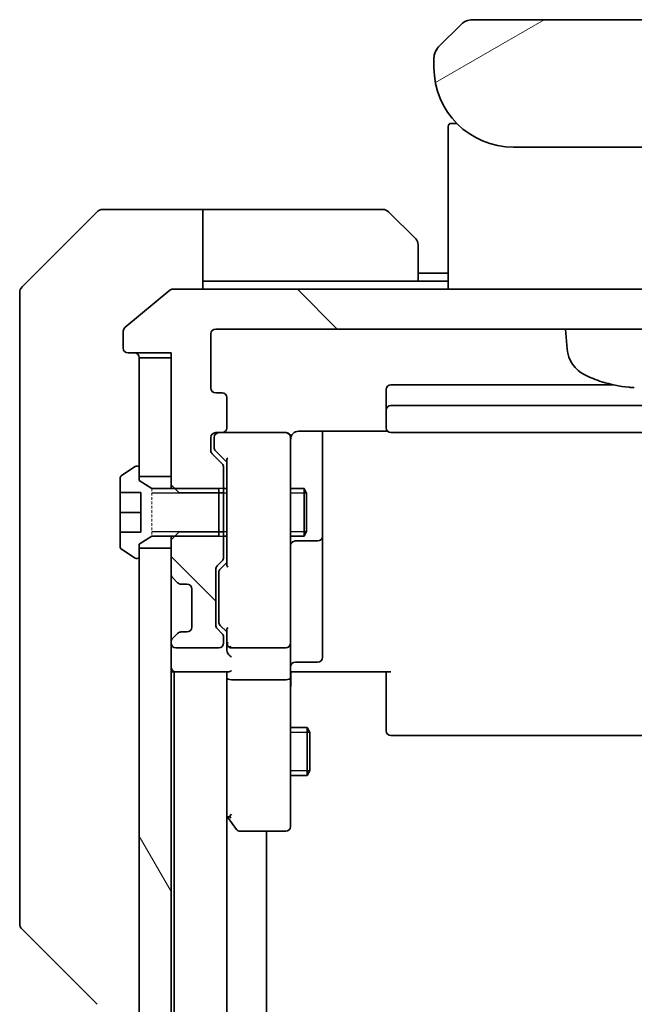
# Model space of a CAD drawing. Units: millimetres. Extents: x 0 to 7359, y 0 to 1546.
# Drawn here: x 2953 to 2992, y 1304 to 1366 of the extents above; entities that cross this region are included whole.
import ezdxf

# ---------------------------------------------------------------- set-up
doc = ezdxf.new("R2010")
doc.units = ezdxf.units.MM
doc.linetypes.add('DASHED', pattern=[0.2067, 0.1654, -0.0413])
for name, color, linetype, lineweight in [('Hatch (ISO)', 1, 'Continuous', 18), ('Hidden (ISO)', 7, 'DASHED', 18), ('Visible (ISO)', 7, 'Continuous', 35), ('Visible Narrow (ISO)', 7, 'Continuous', 25)]:
    doc.layers.add(name, color=color, linetype=linetype, lineweight=lineweight)
pattern_1 = [(135.0002, (1103.25, -44), (-12.34781, -12.3479), [])]

msp = doc.modelspace()

# ---------------------------------------------------------------- hatches: boundary and pattern name
at = {"layer": 'Hatch (ISO)'}
h = msp.add_hatch(dxfattribs=at)
h.set_pattern_fill('ANSI31', color=256, scale=139.7, angle=-14.999978, style=0)
h.set_pattern_definition([(30, (1103.25, -44), (-8.73126, 15.12297), [])])
edge = h.paths.add_edge_path()
edge.add_line((3004.9947, 1362.5794), (3004.9947, 1363.1651))
edge.add_ellipse((3004.036, 1363.1823), major_axis=(-0.3747, 0.9046), ratio=0.975496, start_angle=246.477174, end_angle=293.522735)
edge.add_line((3004.7018, 1363.8722), (3003.2876, 1365.2865))
edge.add_ellipse((3002.5805, 1364.5794), major_axis=(-0.7071, 0.7071), ratio=1, start_angle=270, end_angle=315.000009)
edge.add_line((3002.5805, 1365.5794), (2981.4089, 1365.5794))
edge.add_ellipse((2981.4089, 1364.5794), major_axis=(-1, 0), ratio=1, start_angle=270, end_angle=315)
edge.add_line((2980.7018, 1365.2865), (2979.2876, 1363.8722))
edge.add_ellipse((2979.9534, 1363.1823), major_axis=(-0.3747, -0.9046), ratio=0.975496, start_angle=246.477265, end_angle=293.522826)
edge.add_line((2978.9947, 1363.1651), (2978.9947, 1362.5794))
edge.add_ellipse((2983.9947, 1362.5794), major_axis=(0, -5), ratio=1, start_angle=270, end_angle=360)
edge.add_line((2983.9947, 1357.5794), (2999.9947, 1357.5794))
edge.add_ellipse((2999.9947, 1362.5794), major_axis=(5, 0), ratio=1, start_angle=270, end_angle=360)
h = msp.add_hatch(dxfattribs=at)
h.set_pattern_fill('ANSI31', color=256, scale=139.7, angle=90.00021, style=0)
h.set_pattern_definition(pattern_1)
edge = h.paths.add_edge_path()
edge.add_ellipse((3024.1947, 1344.9794), major_axis=(0.3, 0), ratio=1, start_angle=270, end_angle=360)
edge.add_line((3024.4947, 1344.9794), (3024.4947, 1346.0388))
edge.add_ellipse((3024.1947, 1346.0388), major_axis=(0, 0.3), ratio=1, start_angle=270, end_angle=320.194429)
edge.add_line((3024.3868, 1346.2693), (3021.5781, 1348.6098))
edge.add_ellipse((3021.3861, 1348.3794), major_axis=(-0.2305, 0.1921), ratio=1, start_angle=270, end_angle=309.805571)
edge.add_line((3021.3861, 1348.6794), (2962.6033, 1348.6794))
edge.add_ellipse((2962.6033, 1348.3794), major_axis=(-0.3, 0), ratio=1, start_angle=270, end_angle=309.805571)
edge.add_line((2962.4113, 1348.6098), (2959.6026, 1346.2693))
edge.add_ellipse((2959.7947, 1346.0388), major_axis=(-0.2305, -0.1921), ratio=1, start_angle=270, end_angle=320.194429)
edge.add_line((2959.4947, 1346.0388), (2959.4947, 1344.9794))
edge.add_ellipse((2959.7947, 1344.9794), major_axis=(0, -0.3), ratio=1, start_angle=270, end_angle=360)
edge.add_line((2959.7947, 1344.6794), (2962.4947, 1344.6794))
edge.add_line((2962.4947, 1344.6794), (2962.4947, 1344.3794))
edge.add_line((2962.4947, 1344.3794), (2962.4947, 1336.9294))
edge.add_line((2962.4947, 1336.9294), (2962.4947, 1336.4089))
edge.add_line((2962.4947, 1336.4089), (2962.7242, 1336.1794))
edge.add_line((2962.7242, 1336.1794), (2962.9947, 1335.9089))
edge.add_line((2962.9947, 1335.9089), (2965.4947, 1335.9089))
edge.add_line((2965.4947, 1335.9089), (2965.7947, 1335.9089))
edge.add_line((2965.7947, 1335.9089), (2965.7947, 1337.5051))
edge.add_ellipse((2965.4947, 1337.5051), major_axis=(0, 0.3), ratio=1, start_angle=270, end_angle=315)
edge.add_line((2965.7068, 1337.7172), (2965.0826, 1338.3415))
edge.add_ellipse((2965.2947, 1338.5536), major_axis=(-0.2121, 0.2121), ratio=1, start_angle=45, end_angle=90, ccw=False)
edge.add_line((2964.9947, 1338.5536), (2964.9947, 1339.3794))
edge.add_ellipse((2965.2947, 1339.3794), major_axis=(0, 0.3), ratio=1, start_angle=0, end_angle=90, ccw=False)
edge.add_line((2965.2947, 1339.6794), (2965.6947, 1339.6794))
edge.add_ellipse((2965.6947, 1339.9794), major_axis=(0.3, 0), ratio=1, start_angle=270, end_angle=360)
edge.add_line((2965.9947, 1339.9794), (2965.9947, 1341.8794))
edge.add_ellipse((2965.6947, 1341.8794), major_axis=(0, 0.3), ratio=1, start_angle=270, end_angle=360)
edge.add_line((2965.6947, 1342.1794), (2965.2947, 1342.1794))
edge.add_ellipse((2965.2947, 1342.4794), major_axis=(-0.3, 0), ratio=1, start_angle=0, end_angle=90, ccw=False)
edge.add_line((2964.9947, 1342.4794), (2964.9947, 1345.8794))
edge.add_ellipse((2965.2947, 1345.8794), major_axis=(0, 0.3), ratio=1, start_angle=0, end_angle=90, ccw=False)
edge.add_line((2965.2947, 1346.1794), (3018.6947, 1346.1794))
edge.add_ellipse((3018.6947, 1345.8794), major_axis=(0.3, 0), ratio=1, start_angle=0, end_angle=90, ccw=False)
edge.add_line((3018.9947, 1345.8794), (3018.9947, 1342.4794))
edge.add_ellipse((3018.6947, 1342.4794), major_axis=(0, -0.3), ratio=1, start_angle=0, end_angle=90, ccw=False)
edge.add_line((3018.6947, 1342.1794), (3018.2947, 1342.1794))
edge.add_ellipse((3018.2947, 1341.8794), major_axis=(-0.3, 0), ratio=1, start_angle=270, end_angle=360)
edge.add_line((3017.9947, 1341.8794), (3017.9947, 1339.9794))
edge.add_ellipse((3018.2947, 1339.9794), major_axis=(0, -0.3), ratio=1, start_angle=270, end_angle=360)
edge.add_line((3018.2947, 1339.6794), (3018.6947, 1339.6794))
edge.add_ellipse((3018.6947, 1339.3794), major_axis=(0.3, 0), ratio=1, start_angle=0, end_angle=90, ccw=False)
edge.add_line((3018.9947, 1339.3794), (3018.9947, 1338.5536))
edge.add_ellipse((3018.6947, 1338.5536), major_axis=(0, -0.3), ratio=1, start_angle=45, end_angle=90, ccw=False)
edge.add_line((3018.9068, 1338.3415), (3018.2826, 1337.7172))
edge.add_ellipse((3018.4947, 1337.5051), major_axis=(-0.2121, -0.2121), ratio=1, start_angle=270, end_angle=315)
edge.add_line((3018.1947, 1337.5051), (3018.1947, 1335.9089))
edge.add_line((3018.1947, 1335.9089), (3018.4947, 1335.9089))
edge.add_line((3018.4947, 1335.9089), (3020.9947, 1335.9089))
edge.add_line((3020.9947, 1335.9089), (3021.2652, 1336.1794))
edge.add_line((3021.2652, 1336.1794), (3021.4947, 1336.4089))
edge.add_line((3021.4947, 1336.4089), (3021.4947, 1336.9294))
edge.add_line((3021.4947, 1336.9294), (3021.4947, 1344.3794))
edge.add_line((3021.4947, 1344.3794), (3021.4947, 1344.6794))
edge.add_line((3021.4947, 1344.6794), (3024.1947, 1344.6794))
h = msp.add_hatch(dxfattribs=at)
h.set_pattern_fill('ANSI31', color=256, scale=139.7, angle=90.00021, style=0)
h.set_pattern_definition(pattern_1)
edge = h.paths.add_edge_path()
edge.add_ellipse((2965.4947, 1331.8536), major_axis=(0.2121, 0.2121), ratio=1, start_angle=270, end_angle=315)
edge.add_line((2965.7947, 1331.8536), (2965.7947, 1333.4499))
edge.add_line((2965.7947, 1333.4499), (2965.4947, 1333.4499))
edge.add_line((2965.4947, 1333.4499), (2962.9947, 1333.4499))
edge.add_line((2962.9947, 1333.4499), (2962.7242, 1333.1794))
edge.add_line((2962.7242, 1333.1794), (2962.4947, 1332.9499))
edge.add_line((2962.4947, 1332.9499), (2962.4947, 1332.4294))
edge.add_line((2962.4947, 1332.4294), (2962.4947, 1330.8036))
edge.add_ellipse((2962.7947, 1330.8036), major_axis=(0, -0.3), ratio=1, start_angle=270, end_angle=315)
edge.add_line((2962.5826, 1330.5915), (2962.9068, 1330.2672))
edge.add_ellipse((2963.119, 1330.4794), major_axis=(0.2121, -0.2121), ratio=1, start_angle=270, end_angle=315)
edge.add_line((2963.119, 1330.1794), (2963.4947, 1330.1794))
edge.add_ellipse((2963.4947, 1329.8794), major_axis=(0.3, 0), ratio=1, start_angle=0, end_angle=90, ccw=False)
edge.add_line((2963.7947, 1329.8794), (2963.7947, 1327.4794))
edge.add_ellipse((2963.4947, 1327.4794), major_axis=(0, -0.3), ratio=1, start_angle=0, end_angle=90, ccw=False)
edge.add_line((2963.4947, 1327.1794), (2963.119, 1327.1794))
edge.add_ellipse((2963.119, 1326.8794), major_axis=(-0.3, 0), ratio=1, start_angle=270, end_angle=315)
edge.add_line((2962.9068, 1327.0915), (2962.5826, 1326.7672))
edge.add_ellipse((2962.7947, 1326.5551), major_axis=(-0.2121, -0.2121), ratio=1, start_angle=270, end_angle=315)
edge.add_line((2962.4947, 1326.5551), (2962.4947, 1326.4794))
edge.add_ellipse((2962.7947, 1326.4794), major_axis=(0, -0.3), ratio=1, start_angle=270, end_angle=360)
edge.add_line((2962.7947, 1326.1794), (2965.4947, 1326.1794))
edge.add_ellipse((2965.4947, 1326.4794), major_axis=(0.3, 0), ratio=1, start_angle=270, end_angle=360)
edge.add_line((2965.7947, 1326.4794), (2965.7947, 1326.8551))
edge.add_ellipse((2965.4947, 1326.8551), major_axis=(0, 0.3), ratio=1, start_angle=270, end_angle=315)
edge.add_line((2965.7068, 1327.0672), (2965.3826, 1327.3915))
edge.add_ellipse((2965.5947, 1327.6036), major_axis=(-0.2121, 0.2121), ratio=1, start_angle=45, end_angle=90, ccw=False)
edge.add_line((2965.2947, 1327.6036), (2965.2947, 1331.1051))
edge.add_ellipse((2965.5947, 1331.1051), major_axis=(0, 0.3), ratio=1, start_angle=45, end_angle=90, ccw=False)
edge.add_line((2965.3826, 1331.3172), (2965.7068, 1331.6415))
h = msp.add_hatch(dxfattribs=at)
h.set_pattern_fill('ANSI31', color=256, scale=139.7, angle=75.000175, style=0)
h.set_pattern_definition([(120.0002, (1103.25, -44), (-15.12294, -8.7313), [])])
h.paths.add_polyline_path([(2962.4947, 1332.4294), (2960.4947, 1332.4294), (2960.4947, 1331.8794), (2960.4947, 1207.4794), (2960.4947, 1206.9294), (2962.4947, 1206.9294), (2962.4947, 1208.5551), (2962.4947, 1212.8036), (2962.4947, 1212.8794), (2962.4947, 1326.4794), (2962.4947, 1326.5551), (2962.4947, 1330.8036)])

# ---------------------------------------------------------------- linework, layer by layer
at = {"layer": 'Hidden (ISO)', "ltscale": 1.038825}
msp.add_line((2961.2947, 1336.1794), (2961.2947, 1333.1794), dxfattribs=at)
at = {"layer": 'Visible (ISO)'}
for p, q in [((3002.5805, 1365.5794), (2981.4089, 1365.5794)), ((2980.7018, 1365.2865), (2979.2876, 1363.8722)), ((2979.2216, 1363.7994), (2979.2216, 1363.7994)), ((2978.9947, 1363.1651), (2978.9947, 1362.5794)), ((2978.9995, 1363.2634), (2978.9996, 1363.2634)), ((2978.9996, 1363.2634), (2978.9996, 1363.2633)), ((2979.8947, 1348.6794), (2979.8947, 1358.8794)), ((2980.424, 1359.0794), (2980.0947, 1359.0794)), ((2983.9947, 1357.5794), (2999.9947, 1357.5794)), ((2960.4947, 1353.6794), (2958.2018, 1353.6794)), ((2964.4947, 1353.6794), (2960.4947, 1353.6794)), ((2964.4947, 1353.6794), (2964.4947, 1348.6794)), ((2965.4947, 1353.6794), (2964.4947, 1353.6794)), ((2965.4947, 1353.6794), (2975.7876, 1353.6794)), ((2957.8483, 1353.5329), (2953.1411, 1348.8258)), ((2976.1411, 1353.5329), (2977.8483, 1351.8258)), ((2977.9947, 1351.4722), (2977.9947, 1349.1794)), ((2979.8947, 1349.6794), (2977.9947, 1349.6794)), ((2964.4947, 1349.1794), (2965.4947, 1349.1794)), ((2977.9947, 1349.1794), (2965.4947, 1349.1794)), ((2979.8947, 1349.1794), (2977.9947, 1349.1794)), ((2952.9947, 1345.6794), (2952.9947, 1348.4722)), ((2962.4113, 1348.6098), (2959.6026, 1346.2693)), ((3021.3861, 1348.6794), (2962.6033, 1348.6794)), ((2952.9947, 1345.6794), (2952.9947, 1344.3423)), ((2959.4947, 1346.0388), (2959.4947, 1344.9794)), ((2964.9947, 1342.4794), (2964.9947, 1345.8794)), ((2965.2947, 1346.1794), (3018.6947, 1346.1794)), ((2987.3548, 1344.9207), (2987.2447, 1346.1794)), ((2959.7947, 1344.6794), (2962.4947, 1344.6794)), ((2962.4947, 1344.6794), (2962.4947, 1336.4089)), ((2952.9947, 1344.3423), (2952.9947, 1342.8742)), ((2962.4947, 1344.3794), (2960.4947, 1344.3794)), ((2960.4947, 1344.3794), (2960.4947, 1336.9294)), ((2962.4947, 1336.9294), (2962.4947, 1344.3794)), ((2952.9947, 1342.8742), (2952.9947, 1309.8621)), ((2990.2515, 1342.6794), (2976.2947, 1342.6794)), ((2965.6947, 1342.1794), (2965.2947, 1342.1794)), ((2975.9947, 1342.3794), (2975.9947, 1341.0794)), ((2965.9947, 1339.9794), (2965.9947, 1341.8794)), ((3007.6947, 1341.3794), (2976.2947, 1341.3794)), ((2975.9947, 1341.0794), (2975.9947, 1340.8865)), ((2975.9947, 1340.745), (2975.9947, 1340.8865)), ((2975.9947, 1340.745), (2975.9947, 1340.0379)), ((2965.2947, 1339.6794), (2965.6947, 1339.6794)), ((2969.6947, 1339.6794), (2965.6947, 1339.6794)), ((2969.718, 1339.6794), (2969.6947, 1339.6794)), ((2970.4947, 1339.7692), (2976.0806, 1339.7692)), ((2971.9947, 1333.3564), (2971.9947, 1339.7692)), ((2975.9947, 1339.9794), (2975.9947, 1340.0379)), ((2976.2947, 1339.6794), (3007.6947, 1339.6794)), ((2964.9947, 1338.5536), (2964.9947, 1339.3794)), ((2965.1947, 1339.3794), (2965.1947, 1338.8902)), ((2965.1947, 1338.8902), (2965.1947, 1338.7536)), ((2969.9947, 1338.4939), (2969.9947, 1339.3794)), ((2965.7068, 1337.7172), (2965.0826, 1338.3415)), ((2965.2826, 1338.5415), (2965.9947, 1337.8294)), ((2969.9947, 1327.2976), (2969.9947, 1338.4939)), ((2965.9947, 1338.0054), (2965.9947, 1331.3533)), ((2960.245, 1337.547), (2959.3857, 1336.9885)), ((2960.3947, 1337.5794), (2960.354, 1337.5794)), ((2960.4947, 1336.6794), (2960.4947, 1337.4794)), ((2965.7947, 1335.9089), (2965.7947, 1337.5051)), ((2959.2947, 1336.8208), (2959.2947, 1335.9294)), ((2960.4947, 1336.9294), (2962.4947, 1336.9294)), ((2961.2947, 1336.1794), (2960.4947, 1336.6794)), ((2962.4947, 1336.4089), (2962.9947, 1335.9089)), ((2962.4947, 1336.4089), (2962.4947, 1336.1794)), ((2959.2947, 1335.9294), (2960.5947, 1335.9294)), ((2959.2947, 1334.6794), (2959.2947, 1335.9294)), ((2960.5947, 1335.9294), (2960.5947, 1333.4294)), ((2965.4947, 1336.1794), (2961.2947, 1336.1794)), ((2962.9947, 1335.9089), (2965.7947, 1335.9089)), ((2965.4947, 1333.1794), (2965.4947, 1336.1794)), ((2965.7947, 1336.1794), (2965.9947, 1336.1794)), ((2965.7947, 1335.9089), (2965.7947, 1333.4499)), ((2969.9947, 1336.1794), (2970.8447, 1336.1794)), ((2970.8447, 1333.1794), (2970.8447, 1336.1794)), ((2970.9981, 1335.8726), (2970.8447, 1336.1794)), ((2970.9981, 1335.8726), (2970.9981, 1333.4861)), ((2959.2947, 1333.4294), (2959.2947, 1334.6794)), ((2959.2947, 1334.6794), (2960.5947, 1334.6794)), ((2960.5947, 1333.4294), (2959.2947, 1333.4294)), ((2959.2947, 1333.4294), (2959.2947, 1332.5379)), ((2962.9947, 1333.4499), (2962.4947, 1332.9499)), ((2965.7947, 1333.4499), (2962.9947, 1333.4499)), ((2965.7947, 1331.8536), (2965.7947, 1333.4499)), ((2970.9981, 1333.4861), (2970.8447, 1333.1794)), ((2971.9947, 1333.1848), (2971.9947, 1333.3564)), ((2960.4947, 1332.6794), (2961.2947, 1333.1794)), ((2960.4947, 1331.8794), (2960.4947, 1332.6794)), ((2961.2947, 1333.1794), (2965.4947, 1333.1794)), ((2962.4947, 1333.1794), (2962.4947, 1332.9499)), ((2962.4947, 1332.9499), (2962.4947, 1330.8036)), ((2965.7947, 1333.1794), (2965.9947, 1333.1794)), ((2969.9947, 1333.1794), (2970.8447, 1333.1794)), ((2970.2947, 1332.8848), (2971.6947, 1332.8848)), ((2971.9947, 1329.5103), (2971.9947, 1333.1848)), ((2959.3857, 1332.3702), (2960.245, 1331.8117)), ((2962.4947, 1332.4294), (2960.4947, 1332.4294)), ((2960.4947, 1332.4294), (2960.4947, 1206.9294)), ((2962.4947, 1206.9294), (2962.4947, 1332.4294)), ((2960.354, 1331.7794), (2960.3947, 1331.7794)), ((2965.3826, 1331.3172), (2965.7068, 1331.6415)), ((2965.9947, 1331.5294), (2965.5826, 1331.1172)), ((2965.2947, 1327.6036), (2965.2947, 1331.1051)), ((2965.4947, 1330.9051), (2965.4947, 1330.7616)), ((2962.5826, 1330.5915), (2962.9068, 1330.2672)), ((2962.9068, 1330.2672), (2962.9273, 1330.2468)), ((2963.119, 1330.1794), (2963.4947, 1330.1794)), ((2965.4947, 1330.7616), (2965.4947, 1327.9471)), ((2963.7947, 1329.8794), (2963.7947, 1327.4794)), ((2971.9947, 1325.5807), (2971.9947, 1329.5103)), ((2965.4947, 1327.9471), (2965.4947, 1327.8036)), ((2962.9068, 1327.0915), (2962.5826, 1326.7672)), ((2962.9273, 1327.1119), (2962.9068, 1327.0915)), ((2963.4947, 1327.1794), (2963.119, 1327.1794)), ((2965.7068, 1327.0672), (2965.3826, 1327.3915)), ((2965.9947, 1327.1794), (2965.5826, 1327.5915)), ((2965.9947, 1327.3554), (2965.9947, 1326.4794)), ((2969.9947, 1326.4794), (2969.9947, 1327.2976)), ((2962.4947, 1326.5551), (2962.4947, 1326.4794)), ((2965.7947, 1326.4794), (2965.7947, 1326.8551)), ((2965.9947, 1326.4794), (2965.9947, 1326.1036)), ((2969.9947, 1326.4794), (2969.9947, 1324.3036)), ((2962.7947, 1326.1794), (2965.4947, 1326.1794)), ((2966.2947, 1326.1794), (2969.6947, 1326.1794)), ((2970.2947, 1325.2807), (2971.6947, 1325.2807)), ((2962.4947, 1324.6794), (2962.6947, 1324.6794)), ((2962.6947, 1324.6794), (2962.7947, 1324.6794)), ((2962.6947, 1324.6794), (2962.6947, 1214.6794)), ((2962.7947, 1324.6794), (2966.0826, 1324.6794)), ((2965.9947, 1324.6794), (2965.9947, 1324.3036)), ((2970.2197, 1324.6794), (2970.0024, 1324.6794)), ((2970.2197, 1324.6794), (2970.4947, 1324.6794)), ((2976.2947, 1324.6794), (2970.4947, 1324.6794)), ((2975.9947, 1324.2651), (2975.9947, 1324.6794)), ((2965.9947, 1324.3036), (2965.9947, 1315.7127)), ((2965.9947, 1215.0551), (2965.9947, 1324.3036)), ((2969.6947, 1324.1794), (2966.2947, 1324.1794)), ((2969.9947, 1315.7428), (2969.9947, 1324.3036)), ((2975.9947, 1324.2651), (2975.9947, 1321.8865)), ((2975.9947, 1321.745), (2975.9947, 1321.8865)), ((2975.9947, 1321.745), (2975.9947, 1321.0379)), ((2969.9947, 1321.1794), (2971.0447, 1321.1794)), ((2971.0447, 1318.1794), (2971.0447, 1321.1794)), ((2971.1981, 1320.8726), (2971.0447, 1321.1794)), ((2975.9947, 1320.9794), (2975.9947, 1321.0379)), ((2971.1981, 1320.8726), (2971.1981, 1318.4861)), ((2976.2947, 1320.6794), (3007.6947, 1320.6794)), ((2971.1981, 1318.4861), (2971.0447, 1318.1794)), ((2969.9947, 1318.1794), (2971.0447, 1318.1794)), ((2965.9947, 1315.6127), (2966.0547, 1315.5327)), ((2966.0547, 1315.5327), (2966.6047, 1314.7994)), ((2966.2947, 1315.7428), (2966.1391, 1315.5871)), ((2969.9947, 1314.9794), (2969.9947, 1315.7428)), ((2966.8447, 1314.6794), (2969.6947, 1314.6794)), ((2968.4947, 1224.6794), (2968.4947, 1314.6794)), ((2952.9947, 1309.8621), (2952.9947, 1308.8865)), ((2953.1411, 1308.5329), (2957.8483, 1303.8258))]:
    msp.add_line(p, q, dxfattribs=at)
for centre, radius, start, end in [((2981.4089, 1364.5794), 1, 90.000005, 135.000005), ((2979.9949, 1363.1651), 1.0002, 143.45753, 171.542492), ((2983.9947, 1362.5794), 5, 180, 270), ((2980.0947, 1358.8794), 0.2, 90.000003, 180.000002), ((2958.2018, 1353.1794), 0.5, 90, 135), ((2975.7876, 1353.1794), 0.5, 45, 90), ((2977.4947, 1351.4722), 0.5, 0, 45), ((2953.4947, 1348.4722), 0.5, 135, 180), ((2962.6033, 1348.3794), 0.3, 90, 129.805571), ((2959.7947, 1346.0388), 0.3, 129.805571, 180), ((2965.2947, 1345.8794), 0.3, 90, 180), ((2959.7947, 1344.9794), 0.3, 180, 270), ((2960.1947, 1344.3794), 0.3, 0, 90), ((2989.3472, 1345.095), 2, 185, 243.816382), ((2991.9947, 1350.4794), 8, 243.816382, 251.991479), ((2976.2947, 1342.3794), 0.3, 90, 180), ((2989.56, 1342.9898), 0.1246, 251.991479, 268.476953), ((2965.2947, 1342.4794), 0.3, 180, 270), ((2965.6947, 1341.8794), 0.3, 0, 90), ((2976.2947, 1341.0794), 0.3, 90, 180), ((2965.2947, 1339.3794), 0.3, 90, 180), ((2965.4947, 1339.3794), 0.3, 90, 180), ((2965.6947, 1339.9794), 0.3, 270, 0), ((2969.6947, 1339.3794), 0.3, 0, 90), ((2969.7201, 1339.3794), 0.3, 345.522488, 90), ((2976.2947, 1339.9794), 0.3, 180, 270), ((2970.4947, 1339.1794), 0.5, 165.522488, 180), ((2965.2947, 1338.5536), 0.3, 180, 225), ((2965.4947, 1337.5051), 0.3, 0, 45), ((2959.4947, 1336.8208), 0.2, 123.023868, 180), ((2960.354, 1337.3794), 0.2, 90, 123.023868), ((2960.3947, 1337.4794), 0.1, 0, 90), ((2970.2947, 1332.5848), 0.3, 90, 180), ((2971.6947, 1333.1848), 0.3, 270, 0), ((2959.4947, 1332.5379), 0.2, 180, 236.976132), ((2960.354, 1331.9794), 0.2, 236.976132, 270), ((2960.3947, 1331.8794), 0.1, 270, 0), ((2965.4947, 1331.8536), 0.3, 315, 0), ((2962.7947, 1330.8036), 0.3, 180, 225), ((2965.5947, 1331.1051), 0.3, 135, 180), ((2963.119, 1330.4794), 0.3, 225, 270), ((2963.4947, 1329.8794), 0.3, 0, 90), ((2963.119, 1326.8794), 0.3, 90, 135), ((2963.4947, 1327.4794), 0.3, 270, 0), ((2965.5947, 1327.6036), 0.3, 180, 225), ((2962.7947, 1326.5551), 0.3, 135, 180), ((2962.7947, 1326.4794), 0.3, 180, 270), ((2965.4947, 1326.4794), 0.3, 270, 0), ((2965.4947, 1326.8551), 0.3, 0, 45), ((2966.2947, 1326.4794), 0.3, 180, 203.437996), ((2969.6947, 1326.4794), 0.3, 270, 0), ((2966.2947, 1326.4794), 0.3, 238.755545, 270), ((2970.2947, 1324.9807), 0.3, 90, 180), ((2971.6947, 1325.5807), 0.3, 270, 0), ((2962.7947, 1324.9794), 0.3, 180, 270), ((2976.2947, 1320.9794), 0.3, 180, 270), ((2966.2947, 1315.7127), 0.3, 180, 203.437984), ((2966.2947, 1315.7127), 0.3, 203.437984, 216.869898), ((2966.8447, 1314.9794), 0.3, 216.869898, 270), ((2969.6947, 1314.9794), 0.3, 270, 0), ((2953.4947, 1308.8865), 0.5, 180, 225)]:
    msp.add_arc(centre, radius, start, end, dxfattribs=at)
for centre, major_axis, ratio, start_param, end_param in [((2979.9534, 1363.1823), (-0.3747, -0.9046), 0.975496, 4.3108419, 5.1139377), ((2992.0094, 1350.4606), (-6.2968, -4.9299), 0.993855, 0.5945551, 0.8096661), ((2965.4947, 1338.7536), (0, -0.3), 0.9998508, 4.712389, 5.4978618), ((2966.2947, 1338.1086), (0.2958, 0.1246), 0.4004104, 2.3310669, 2.974568), ((2965.7947, 1330.9051), (0, 0.3), 0.9998508, 0.7853235, 1.5707963), ((2966.2947, 1331.2501), (0.2958, -0.1246), 0.4004104, 3.3086173, 3.9521184), ((2965.7947, 1327.8036), (0, -0.3), 0.9998508, 4.712389, 5.4978618), ((2966.2947, 1327.4586), (0.2958, 0.1246), 0.4004104, 2.3310669, 2.974568), ((2966.2947, 1326.5116), (-0.2044, -0.6487), 0.3384375, 4.8186392, 5.0530704), ((2966.2947, 1326.1036), (0, -0.4243), 0.7071068, 4.712389, 5.4977871), ((2966.2722, 1326.4794), (-0.483, -0.2515), 0.3384375, 1.1216156, 1.3963425), ((2966.2947, 1325.8036), (-0.2772, 0.2772), 0.4142136, 1.1780972, 1.9634954), ((2966.2947, 1324.9794), (0.2772, 0.2772), 0.4142136, 3.5342917, 4.3196899), ((2966.2947, 1324.3036), (0.3, 0), 0.4142136, 3.1415927, 4.712389), ((2969.6947, 1324.3036), (0.3, 0), 0.4142136, 4.712389, 6.2831853), ((2966.2722, 1315.7428), (-0.4823, 0.2411), 0.3700244, 1.4790131, 1.7537399)]:
    msp.add_ellipse(centre, major_axis=major_axis, ratio=ratio, start_param=start_param, end_param=end_param, dxfattribs=at)
for points, knots in [([(2978.9947, 1363.1651), (2978.9947, 1363.1819), (2978.995, 1363.1989), (2978.9963, 1363.2329), (2978.9972, 1363.25), (2978.9998, 1363.2839), (2979.0015, 1363.3006), (2979.0055, 1363.3336), (2979.0079, 1363.3499), (2979.0162, 1363.3981), (2979.0233, 1363.4295), (2979.0407, 1363.4908), (2979.0511, 1363.5207), (2979.0751, 1363.5791), (2979.0889, 1363.6076), (2979.1197, 1363.6634), (2979.1368, 1363.6906), (2979.1649, 1363.7306), (2979.1747, 1363.7438), (2979.1952, 1363.7701), (2979.2058, 1363.7831), (2979.2278, 1363.8089), (2979.2392, 1363.8216), (2979.2629, 1363.8471), (2979.2752, 1363.8599), (2979.2876, 1363.8722)], [0.00268834, 0.00268834, 0.00268834, 0.00268834, 0.06389862, 0.06389862, 0.12721911, 0.12721911, 0.19005817, 0.19005817, 0.25250562, 0.25250562, 0.37650585, 0.37650585, 0.49991093, 0.49991093, 0.62332646, 0.62332646, 0.74735854, 0.74735854, 0.80983041, 0.80983041, 0.87269995, 0.87269995, 0.93605741, 0.93605741, 1, 1, 1, 1]), ([(2991.5674, 1342.529), (2991.5638, 1342.5246), (2991.5505, 1342.5208), (2991.5052, 1342.5162), (2991.473, 1342.5154), (2991.4011, 1342.5163), (2991.3564, 1342.5182), (2991.2776, 1342.5234), (2991.2455, 1342.5261), (2991.2138, 1342.529)], [0, 0, 0, 0, 0.014316806, 0.014316806, 0.028633613, 0.028633613, 0.042982177, 0.042982177, 0.052191928, 0.052191928, 0.052191928, 0.052191928]), ([(2970.0194, 1339.3999), (2970.0239, 1339.4142), (2970.0288, 1339.428), (2970.0582, 1339.5017), (2970.1004, 1339.5677), (2970.1668, 1339.6373), (2970.1922, 1339.6597), (2970.2197, 1339.6794)], [0.090626773, 0.090626773, 0.090626773, 0.090626773, 0.094854307, 0.094854307, 0.114425932, 0.114425932, 0.123721287, 0.123721287, 0.123721287, 0.123721287]), ([(2970.4947, 1339.7692), (2970.4345, 1339.7692), (2970.3638, 1339.754), (2970.2791, 1339.7169), (2970.2483, 1339.6997), (2970.2197, 1339.6794)], [0.151444025, 0.151444025, 0.151444025, 0.151444025, 0.169518324, 0.169518324, 0.179166763, 0.179166763, 0.179166763, 0.179166763]), ([(2966.0195, 1326.36), (2966.0222, 1326.3538), (2966.0251, 1326.3477), (2966.0418, 1326.3152), (2966.0633, 1326.286), (2966.1003, 1326.2499), (2966.1199, 1326.2345), (2966.1391, 1326.2229)], [0.250886766, 0.250886766, 0.250886766, 0.250886766, 0.252877969, 0.252877969, 0.261958418, 0.261958418, 0.268388032, 0.268388032, 0.268388032, 0.268388032]), ([(2969.9947, 1323.5168), (2969.9947, 1323.5862), (2969.9972, 1323.658), (2970.0042, 1323.8064), (2970.0086, 1323.883), (2970.0159, 1324.04), (2970.0188, 1324.1204), (2970.0207, 1324.2823), (2970.0197, 1324.3637), (2970.0147, 1324.524), (2970.0107, 1324.6028), (2970.0067, 1324.6794)], [0, 0, 0, 0, 0.02295435, 0.02295435, 0.0459087, 0.0459087, 0.06886305, 0.06886305, 0.0918174, 0.0918174, 0.11477175, 0.11477175, 0.11477175, 0.11477175]), ([(2966.0195, 1315.5934), (2966.0219, 1315.5924), (2966.0244, 1315.5915), (2966.0416, 1315.5862), (2966.061, 1315.5837), (2966.0982, 1315.5833), (2966.119, 1315.5845), (2966.1391, 1315.5871)], [0.381031219, 0.381031219, 0.381031219, 0.381031219, 0.382741903, 0.382741903, 0.391761654, 0.391761654, 0.398553638, 0.398553638, 0.398553638, 0.398553638])]:
    msp.add_open_spline(points, degree=3, knots=knots, dxfattribs=at)
at = {"layer": 'Visible Narrow (ISO)'}
for p, q in [((2965.4947, 1335.8784), (2961.2947, 1335.8784)), ((2965.7947, 1336.1794), (2962.7242, 1336.1794)), ((2965.9947, 1335.8784), (2965.7947, 1335.8784)), ((2970.9952, 1335.8784), (2969.9947, 1335.8784)), ((2961.2947, 1333.4804), (2965.4947, 1333.4804)), ((2965.7947, 1333.4804), (2965.9947, 1333.4804)), ((2969.9947, 1333.4804), (2970.9952, 1333.4804)), ((2962.7242, 1333.1794), (2965.7947, 1333.1794)), ((2971.1952, 1320.8784), (2969.9947, 1320.8784)), ((2969.9947, 1318.4804), (2971.1952, 1318.4804))]:
    msp.add_line(p, q, dxfattribs=at)

doc.saveas('drawing.dxf')
